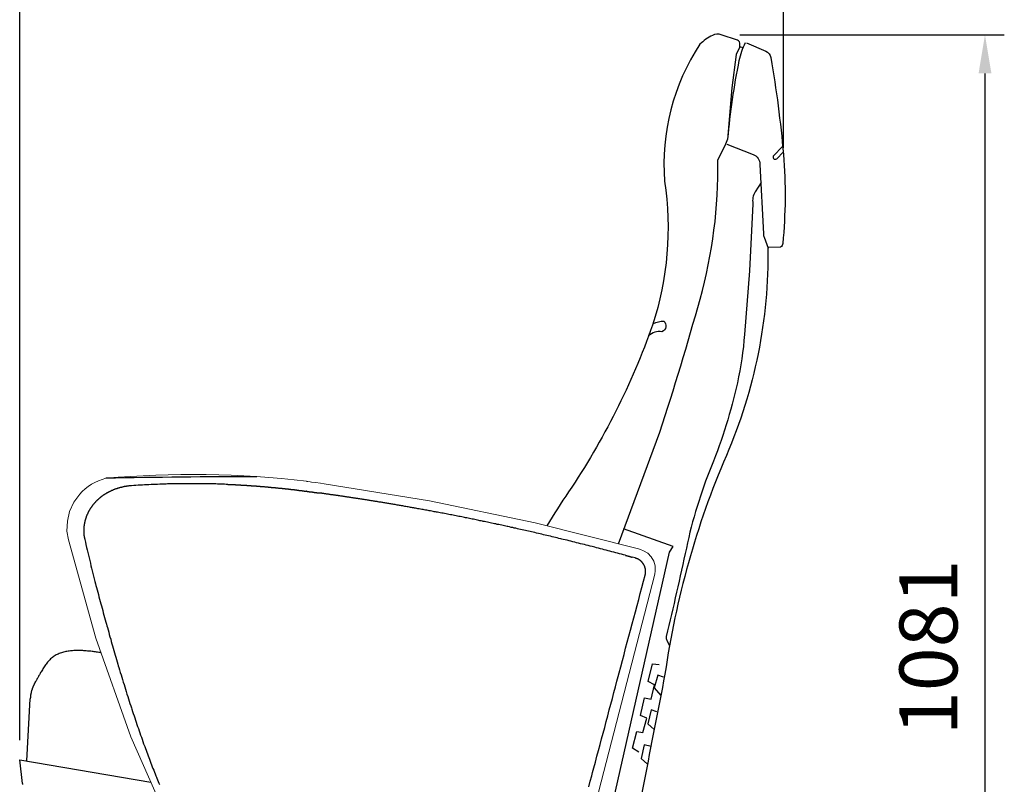
# Model space of a CAD drawing. Units: millimetres. Extents: x 139 to 4339, y 86 to 6026.
# Drawn here: x 847 to 1866, y 1179 to 1970 of the extents above; entities that cross this region are included whole.
import ezdxf

# ---------------------------------------------------------------- set-up
doc = ezdxf.new("R2010")
doc.units = ezdxf.units.MM
doc.header["$LTSCALE"] = 500
doc.layers.add('Cotas_Figueras', color=6, linetype='Continuous')
doc.layers.add('FIGUERAS_SMART_FIX', color=7, linetype='Continuous')
doc.styles.add('COTA20_2018', font='calibri.ttf', dxfattribs={"height": 60})
doc.dimstyles.new('COTA20_2018', dxfattribs={"dimtxt": 60, "dimasz": 40, "dimexe": 20, "dimexo": 20, "dimgap": 20, "dimtad": 1, "dimdec": 0, "dimtxsty": 'COTA20_2018', "dimcen": 2.5, "dimclrd": 4, "dimclre": 4, "dimclrt": 150, "dimadec": 0, "dimazin": 0, "dimtfac": 1, "dimtdec": 0, "dimtmove": 0, "dimatfit": 3, "dimfxl": 1, "dimarcsym": 0})

# ---------------------------------------------------------------- blocks, each defined once
blk = doc.blocks.new('*D12')
at = {"layer": 'Cotas_Figueras', "color": 4, "lineweight": -2, "transparency": 16777216}
for p, q in [((1592.2, 1954.7), (1865.9, 1954.7)), ((1845.9, 1914.7), (1845.9, 913.4)), ((1356.7, 873.4), (1865.9, 873.4))]:
    blk.add_line(p, q, dxfattribs=at)
at = {"layer": 'Cotas_Figueras', "color": 4, "transparency": 16777216}
for points in [[(1839.3, 1914.7), (1852.6, 1914.7), (1845.9, 1954.7)], [(1839.3, 913.4), (1852.6, 913.4), (1845.9, 873.4)]]:
    blk.add_solid(points, dxfattribs=at)
at = {"layer": 'Defpoints', "color": 0, "transparency": 16777216}
for p in [(1572.2, 1954.7), (1336.7, 873.4), (1845.9, 873.4)]:
    blk.add_point(p, dxfattribs=at)
at = {"layer": 'Cotas_Figueras', "color": 150, "transparency": 16777216, "insert": (1795.2, 1320.7), "char_height": 60, "attachment_point": 5, "rotation": 90, "style": 'COTA20_2018'}
blk.add_mtext('1081', dxfattribs=at)
blk = doc.blocks.new('*D13')
at = {"layer": 'Cotas_Figueras', "color": 4, "lineweight": -2, "transparency": 16777216}
for p, q in [((847.1, 1224.5), (847.1, 2085.3)), ((1637.3, 1837.8), (1637.3, 2085.3)), ((887.1, 2065.3), (1597.3, 2065.3))]:
    blk.add_line(p, q, dxfattribs=at)
at = {"layer": 'Cotas_Figueras', "color": 4, "transparency": 16777216}
for points in [[(887.1, 2072), (887.1, 2058.6), (847.1, 2065.3)], [(1597.3, 2072), (1597.3, 2058.6), (1637.3, 2065.3)]]:
    blk.add_solid(points, dxfattribs=at)
at = {"layer": 'Defpoints', "color": 0, "transparency": 16777216}
for p in [(1637.3, 2065.3), (1637.3, 1817.8), (847.1, 1204.5)]:
    blk.add_point(p, dxfattribs=at)
at = {"layer": 'Cotas_Figueras', "color": 150, "transparency": 16777216, "insert": (1215.2, 2116), "char_height": 60, "attachment_point": 5, "style": 'COTA20_2018'}
blk.add_mtext('790', dxfattribs=at)
blk = doc.blocks.new('L_13010HR')
for p, q in [((-520.1, 329.7), (-516.7, 394)), ((-524.8, 306.3), (-527.6, 331)), ((-527.6, 331), (-391.9, 307.7))]:
    blk.add_line(p, q)
for points in [[(220.9, 1067.7), (217.6, 1068.7), (217.7, 1071.3, 0.279877), (215.2, 1075.8), (198.4, 1081.3, 0.192754), (189.3, 1080.7, 0.086395), (176.3, 1071.4, 0.166977), (139.7, 929.8, -0.116465), (127.2, 780.8, -0.063422), (40.3, 608.1, 0.01773), (17.9, 573, 0.01773)], [(224.6, 1073.1), (244.4, 1064.4, -0.25627), (249.6, 1057.6, -0.022155), (262.6, 957.4, -0.046036), (261.9, 865.3, -0.208011), (259.8, 861.5), (246.6, 861.1, -0.105241), (203.6, 645.8, 0.06646), (140.1, 419.7, 0.00425), (98, 197.6, -0.37775), (89.1, 190.6), (65.4, 194.5), (144.6, 545.9), (148.7, 551.5), (97.3, 569.8)], [(91.9, 554.3), (134.7, 670.1, 0.01147), (176.4, 807.7, 0.072166), (194.8, 951.5), (203.1, 968.5), (205.2, 973.6, -0.027426), (217, 1054.8, -0.070866), (223.5, 1073.2)], [(204, 967.9), (231.3, 957.5, -0.320757), (238.2, 947.1), (241.9, 875.4, 0.074923), (242.7, 871.7), (246.9, 860.5)], [(261.5, 965.2), (252.6, 956.4, 0.940052), (255.7, 952.9), (262.4, 959.8)], [(239.5, 928.5), (233.4, 918.7, 0.188518), (231.1, 906.4), (227.5, 837), (222.4, 771.1, -0.034877), (215, 721.1, -0.042541), (188.2, 634.9, 0.04422), (162.2, 550.1, -0.007639), (141.3, 458.6, 0.207245), (142, 454.6), (144.7, 448.7)], [(128.2, 782.3, -0.129784), (138.9, 785, -0.561822), (136.9, 773.9, 0.243552), (123.1, 769.6, 2.21403)]]:
    blk.add_lwpolyline(points, format="xyb")
for points in [[(217.4, 1068.9), (213.7, 1061), (209.3, 1026.4), (204.9, 972.9)], [(-412, 614.5), (-412.4, 614.5), (-412.9, 614.5), (-413.4, 614.4), (-413.8, 614.4), (-414.3, 614.3), (-414.8, 614.3), (-415.3, 614.2), (-415.7, 614.2), (-416.2, 614.1), (-416.7, 614), (-417.2, 614), (-417.6, 613.9), (-418.1, 613.8), (-418.6, 613.7), (-419, 613.6), (-419.5, 613.6), (-419.8, 613.5), (-420.1, 613.4), (-420.6, 613.3), (-421.1, 613.2), (-421.5, 613.1), (-422, 613), (-422.4, 612.9), (-422.9, 612.8), (-423.3, 612.7), (-423.8, 612.6), (-424.2, 612.5), (-424.7, 612.3), (-425.1, 612.2), (-425.6, 612.1), (-426, 611.9), (-426.4, 611.8), (-426.9, 611.7), (-427.2, 611.5), (-427.5, 611.5), (-427.9, 611.3), (-428.3, 611.2), (-428.8, 611), (-429.2, 610.9), (-429.6, 610.7), (-430, 610.5), (-430.4, 610.4), (-430.9, 610.2), (-431.3, 610), (-431.7, 609.8), (-432.1, 609.7), (-432.5, 609.5), (-432.9, 609.3), (-433.3, 609.1), (-433.7, 608.9), (-434.1, 608.7)], [(-312.3, 615.9), (-314, 616), (-315.8, 616.1), (-317.5, 616.1), (-319.3, 616.2), (-321.1, 616.3), (-322.8, 616.3), (-324.6, 616.4), (-326.4, 616.4), (-328.1, 616.5), (-329.9, 616.5), (-331.7, 616.5), (-333.4, 616.6), (-335.2, 616.6), (-337, 616.6), (-338.7, 616.7), (-340.5, 616.7), (-341.5, 616.7), (-343.1, 616.7), (-345.1, 616.7), (-347.1, 616.7), (-349.1, 616.7), (-351.1, 616.7), (-353.1, 616.7), (-355.1, 616.7), (-357.1, 616.7), (-359.1, 616.7), (-361.1, 616.6), (-363.1, 616.6), (-365.1, 616.6), (-367, 616.5), (-369, 616.5), (-371, 616.5), (-373, 616.4), (-374.6, 616.4), (-376, 616.3), (-378.2, 616.3), (-380.5, 616.2), (-382.7, 616.1), (-385, 616), (-387.2, 615.9), (-389.5, 615.8), (-391.7, 615.7), (-394, 615.6), (-396.2, 615.5), (-398.5, 615.4), (-400.7, 615.2), (-403, 615.1), (-405.2, 615), (-407.5, 614.8), (-409.7, 614.7), (-412, 614.5)], [(-312.3, 616), (-312.1, 616), (-312, 616), (-311.9, 616), (-311.8, 616), (-311.7, 616), (-311.6, 616), (-311.4, 616), (-311.3, 616), (-311.2, 615.9), (-311.1, 615.9), (-311, 615.9), (-310.9, 615.9), (-310.7, 615.9), (-310.6, 615.9), (-310.5, 615.9), (-310.4, 615.9), (-310.3, 615.9), (-310.1, 615.9), (-310, 615.9), (-309.9, 615.9), (-309.8, 615.9), (-309.6, 615.9), (-309.5, 615.9), (-309.4, 615.9), (-309.3, 615.9), (-309.2, 615.9), (-309, 615.9), (-308.9, 615.9), (-308.8, 615.9), (-308.6, 615.9), (-308.5, 615.8), (-308.4, 615.8), (-308.3, 615.8), (-308.1, 615.8), (-308, 615.8), (-307.9, 615.8), (-307.8, 615.8), (-307.6, 615.8), (-307.5, 615.8), (-307.4, 615.8), (-307.2, 615.8), (-307.1, 615.8), (-307, 615.8), (-306.9, 615.8), (-306.7, 615.8), (-306.6, 615.8), (-306.5, 615.8), (-306.3, 615.8), (-306.2, 615.7), (-306.1, 615.7), (-305.9, 615.7), (-305.8, 615.7), (-305.7, 615.7), (-305.5, 615.7), (-305.4, 615.7), (-305.3, 615.7), (-305.1, 615.7), (-305, 615.7), (-304.8, 615.7), (-304.7, 615.7), (-304.6, 615.7), (-304.4, 615.7), (-304.3, 615.7), (-304.2, 615.6), (-304, 615.6), (-303.9, 615.6), (-303.8, 615.6), (-303.6, 615.6), (-303.5, 615.6), (-303.3, 615.6), (-303.2, 615.6), (-303.1, 615.6), (-302.9, 615.6), (-302.8, 615.6), (-302.6, 615.6), (-302.5, 615.6), (-302.4, 615.6), (-302.2, 615.5), (-302.1, 615.5), (-301.9, 615.5), (-301.8, 615.5), (-301.6, 615.5), (-301.5, 615.5), (-301.4, 615.5), (-301.2, 615.5), (-301.1, 615.5), (-300.9, 615.5), (-300.8, 615.5), (-300.6, 615.5), (-300.5, 615.4), (-300.3, 615.4), (-300.2, 615.4), (-300.1, 615.4), (-299.9, 615.4), (-299.8, 615.4), (-299.6, 615.4), (-299.5, 615.4), (-299.3, 615.4), (-299.2, 615.4), (-299, 615.4), (-298.9, 615.4), (-298.7, 615.3), (-298.6, 615.3), (-298.4, 615.3), (-298.3, 615.3), (-298.1, 615.3), (-298, 615.3), (-297.8, 615.3), (-297.7, 615.3), (-297.5, 615.3), (-297.4, 615.3), (-297.2, 615.3), (-297.1, 615.2), (-296.9, 615.2), (-296.8, 615.2), (-296.6, 615.2), (-296.5, 615.2), (-296.3, 615.2), (-296.2, 615.2), (-296, 615.2), (-295.9, 615.2), (-295.7, 615.2), (-295.6, 615.1), (-295.4, 615.1), (-295.3, 615.1), (-295.1, 615.1), (-294.9, 615.1), (-294.8, 615.1), (-294.6, 615.1), (-294.5, 615.1), (-294.3, 615.1), (-294.2, 615.1), (-294, 615), (-293.9, 615), (-293.7, 615), (-293.6, 615), (-293.4, 615), (-293.2, 615), (-293.1, 615), (-292.9, 615), (-292.8, 615), (-292.6, 615), (-292.5, 614.9), (-292.3, 614.9), (-292.1, 614.9), (-292, 614.9), (-291.8, 614.9), (-291.7, 614.9), (-291.5, 614.9), (-291.4, 614.9), (-291.2, 614.9), (-291, 614.8), (-290.9, 614.8), (-290.7, 614.8), (-290.6, 614.8), (-290.4, 614.8), (-290.2, 614.8), (-290.1, 614.8), (-289.9, 614.8), (-289.8, 614.8), (-289.6, 614.7), (-289.4, 614.7), (-289.3, 614.7), (-289.1, 614.7), (-289, 614.7), (-288.8, 614.7), (-288.5, 614.7), (-288.2, 614.6), (-287.8, 614.6), (-287.5, 614.6), (-287.2, 614.6), (-286.9, 614.5), (-286.5, 614.5), (-286.2, 614.5), (-285.9, 614.5), (-285.6, 614.5), (-285.2, 614.4), (-284.9, 614.4), (-284.6, 614.4), (-284.2, 614.4), (-283.9, 614.3), (-283.6, 614.3), (-283.3, 614.3), (-282.9, 614.3), (-282.6, 614.2), (-282.3, 614.2), (-281.9, 614.2), (-281.6, 614.2), (-281.3, 614.1), (-280.9, 614.1), (-280.6, 614.1), (-280.3, 614), (-279.9, 614), (-279.6, 614), (-279.3, 614), (-278.9, 613.9), (-278.6, 613.9), (-278.3, 613.9), (-277.9, 613.9), (-277.6, 613.8), (-277.3, 613.8), (-276.9, 613.8), (-276.6, 613.7), (-275.9, 613.7), (-275.3, 613.6), (-274.6, 613.6), (-273.9, 613.5), (-273.3, 613.5), (-272.6, 613.4), (-271.9, 613.3), (-271.3, 613.3), (-270.9, 613.3), (-270.6, 613.2), (-270.3, 613.2), (-269.9, 613.2), (-269.6, 613.1), (-269.3, 613.1), (-268.9, 613.1), (-268.6, 613.1), (-268.3, 613), (-267.9, 613), (-267.6, 613), (-267.3, 612.9), (-266.9, 612.9), (-266.6, 612.9), (-266.3, 612.8), (-265.9, 612.8), (-265.6, 612.8), (-265.3, 612.7), (-264.9, 612.7), (-264.6, 612.7), (-264.3, 612.7), (-264, 612.6), (-263.6, 612.6), (-263.3, 612.6), (-263, 612.5), (-262.6, 612.5), (-262.3, 612.5), (-262, 612.4), (-261.7, 612.4), (-261.3, 612.4), (-261, 612.3), (-260.7, 612.3), (-260.4, 612.3), (-260, 612.2), (-259.7, 612.2), (-259.4, 612.2), (-259.1, 612.2), (-258.9, 612.1), (-258.8, 612.1), (-258.6, 612.1), (-258.4, 612.1), (-258.3, 612.1), (-258.1, 612.1), (-258, 612), (-257.8, 612), (-257.6, 612), (-257.5, 612), (-257.3, 612), (-257.2, 612), (-257, 611.9), (-256.8, 611.9), (-256.7, 611.9), (-256.5, 611.9), (-256.4, 611.9), (-256.2, 611.9), (-256.1, 611.8), (-255.9, 611.8), (-255.7, 611.8), (-255.6, 611.8), (-255.4, 611.8), (-255.3, 611.8), (-255.1, 611.7), (-255, 611.7), (-254.8, 611.7), (-254.7, 611.7), (-254.5, 611.7), (-254.3, 611.7), (-254.2, 611.7), (-254, 611.6), (-253.9, 611.6), (-253.7, 611.6), (-253.6, 611.6), (-253.4, 611.6), (-253.3, 611.6), (-253.1, 611.5), (-253, 611.5), (-252.8, 611.5), (-252.6, 611.5), (-252.5, 611.5), (-252.3, 611.5), (-252.2, 611.4), (-252, 611.4), (-251.9, 611.4), (-251.7, 611.4), (-251.6, 611.4), (-251.4, 611.4), (-251.3, 611.3), (-251.1, 611.3), (-251, 611.3), (-250.8, 611.3), (-250.7, 611.3), (-250.5, 611.3), (-250.4, 611.2), (-250.2, 611.2), (-250.1, 611.2), (-249.9, 611.2), (-249.8, 611.2), (-249.6, 611.2), (-249.5, 611.1), (-249.3, 611.1), (-249.2, 611.1), (-249, 611.1), (-248.9, 611.1), (-248.7, 611.1), (-248.6, 611), (-248.5, 611), (-248.3, 611), (-248.2, 611), (-248, 611), (-247.9, 611), (-247.7, 610.9), (-247.6, 610.9), (-247.4, 610.9), (-247.3, 610.9), (-247.1, 610.9), (-247, 610.9), (-246.9, 610.8), (-246.7, 610.8), (-246.6, 610.8), (-246.4, 610.8), (-246.3, 610.8), (-246.1, 610.8), (-246, 610.7), (-245.9, 610.7), (-245.7, 610.7), (-245.6, 610.7), (-245.4, 610.7), (-245.3, 610.7), (-245.2, 610.6), (-245, 610.6), (-244.9, 610.6), (-244.7, 610.6), (-244.6, 610.6), (-244.5, 610.6), (-244.3, 610.6), (-244.2, 610.5), (-244.1, 610.5), (-243.9, 610.5), (-243.8, 610.5), (-243.6, 610.5), (-243.5, 610.5), (-243.4, 610.4), (-243.2, 610.4), (-243.1, 610.4), (-243, 610.4), (-242.8, 610.4), (-242.7, 610.4), (-242.6, 610.3), (-242.4, 610.3), (-242.3, 610.3), (-242.2, 610.3), (-242, 610.3), (-241.9, 610.3), (-241.8, 610.2), (-241.6, 610.2), (-241.5, 610.2), (-241.4, 610.2), (-241.2, 610.2), (-241.1, 610.2), (-241, 610.1), (-240.9, 610.1), (-240.7, 610.1), (-240.6, 610.1), (-240.5, 610.1), (-240.3, 610.1), (-240.2, 610), (-240.1, 610), (-240, 610), (-239.8, 610), (-239.7, 610), (-239.6, 610), (-239.4, 609.9), (-239.3, 609.9), (-239.2, 609.9), (-239.1, 609.9), (-239, 609.9), (-238.8, 609.9), (-238.7, 609.8), (-238.6, 609.8), (-238.5, 609.8), (-238.3, 609.8), (-238.2, 609.8), (-238.1, 609.8), (-238, 609.7), (-237.9, 609.7), (-237.7, 609.7), (-237.6, 609.7), (-237.5, 609.7), (-237.4, 609.7), (-237.3, 609.7), (-237.1, 609.6), (-237, 609.6), (-236.9, 609.6), (-236.8, 609.6), (-236.7, 609.6), (-236.6, 609.6), (-236.4, 609.5), (-236.3, 609.5), (-236.2, 609.5), (-236.1, 609.5), (-236, 609.5), (-235.9, 609.5), (-235.8, 609.4)], [(-434.1, 608.7), (-434.4, 608.6), (-434.7, 608.4), (-435, 608.3), (-435.3, 608.1), (-435.6, 608), (-435.9, 607.8), (-436.2, 607.7), (-436.5, 607.5), (-436.8, 607.3), (-437.1, 607.2), (-437.4, 607), (-437.7, 606.8), (-438, 606.7), (-438.3, 606.5), (-438.5, 606.3), (-438.8, 606.1), (-439.1, 605.9), (-439.3, 605.8), (-439.5, 605.7), (-439.8, 605.5), (-440, 605.4), (-440.3, 605.2), (-440.6, 605), (-440.8, 604.9), (-441.1, 604.7), (-441.4, 604.5), (-441.6, 604.3), (-441.9, 604.1), (-442.2, 603.9), (-442.4, 603.8), (-442.7, 603.6), (-442.9, 603.4), (-443.2, 603.2), (-443.4, 603), (-443.7, 602.8), (-443.9, 602.6), (-444, 602.5), (-444.3, 602.3), (-444.5, 602.1), (-444.7, 601.9), (-445, 601.7), (-445.2, 601.5), (-445.4, 601.3), (-445.7, 601.1), (-445.9, 600.9), (-446.1, 600.7), (-446.4, 600.5), (-446.6, 600.3), (-446.8, 600.1), (-447, 599.9), (-447.3, 599.7), (-447.5, 599.5), (-447.7, 599.3), (-447.9, 599), (-448, 599), (-448, 599), (-448.2, 598.7), (-448.4, 598.5), (-448.7, 598.3), (-448.9, 598.1), (-449.1, 597.9), (-449.3, 597.6), (-449.5, 597.4), (-449.7, 597.2), (-449.9, 597), (-450.1, 596.7), (-450.3, 596.5), (-450.6, 596.3), (-450.8, 596), (-451, 595.8), (-451.2, 595.6), (-451.4, 595.3), (-451.6, 595.1), (-451.6, 595), (-451.8, 594.7), (-452, 594.5), (-452.2, 594.3), (-452.4, 594), (-452.6, 593.8), (-452.8, 593.5), (-452.9, 593.3), (-453.1, 593), (-453.3, 592.8), (-453.5, 592.5), (-453.7, 592.3), (-453.8, 592), (-454, 591.8), (-454.2, 591.5), (-454.3, 591.3), (-454.5, 591), (-454.7, 590.7), (-454.8, 590.6), (-454.9, 590.4), (-455.1, 590.1), (-455.2, 589.9), (-455.4, 589.6), (-455.5, 589.4), (-455.7, 589.1), (-455.8, 588.8), (-456, 588.6), (-456.1, 588.3), (-456.2, 588.1), (-456.4, 587.8), (-456.5, 587.5), (-456.7, 587.3), (-456.8, 587), (-456.9, 586.7), (-457.1, 586.4), (-457.2, 586.2), (-457.3, 585.9), (-457.4, 585.8), (-457.5, 585.5), (-457.6, 585.2), (-457.8, 584.9), (-457.9, 584.7), (-458, 584.4), (-458.1, 584.1), (-458.3, 583.8), (-458.4, 583.5), (-458.5, 583.2), (-458.6, 582.9), (-458.7, 582.6), (-458.8, 582.3), (-458.9, 582), (-459, 581.8), (-459.1, 581.5), (-459.2, 581.2), (-459.3, 580.9), (-459.3, 580.8), (-459.4, 580.8), (-459.5, 580.4), (-459.6, 580.1), (-459.7, 579.7), (-459.8, 579.4), (-459.9, 579), (-460, 578.7), (-460.1, 578.3), (-460.1, 578), (-460.2, 577.6), (-460.3, 577.3), (-460.4, 576.9), (-460.5, 576.6), (-460.5, 576.2), (-460.6, 575.9), (-460.7, 575.5), (-460.7, 575.1), (-460.8, 574.8), (-460.8, 574.6), (-460.9, 574.3), (-460.9, 573.8), (-461, 573.4), (-461, 573), (-461.1, 572.6), (-461.1, 572.2), (-461.2, 571.8), (-461.2, 571.4), (-461.2, 571), (-461.3, 570.6), (-461.3, 570.2), (-461.3, 569.7), (-461.3, 569.3), (-461.3, 568.9), (-461.3, 568.5), (-461.3, 568.1), (-461.3, 567.7), (-461.3, 567.4), (-461.3, 567.1), (-461.3, 566.6), (-461.3, 566.1), (-461.3, 565.6), (-461.2, 565.1), (-461.2, 564.7), (-461.2, 564.2), (-461.1, 563.7), (-461.1, 563.2), (-461, 562.8), (-460.9, 562.3), (-460.9, 561.8), (-460.8, 561.3), (-460.7, 560.9), (-460.6, 560.4), (-460.5, 559.9), (-460.4, 559.5), (-460.3, 559)], [(-235.8, 609.5), (-235.6, 609.5), (-235.5, 609.4), (-235.4, 609.4), (-235.3, 609.4), (-235.1, 609.4), (-235, 609.4), (-234.9, 609.4), (-234.7, 609.3), (-234.6, 609.3), (-234.4, 609.3), (-234.1, 609.3), (-233.8, 609.2), (-233.5, 609.2), (-233.1, 609.1), (-232.8, 609.1), (-232.5, 609), (-232.4, 609), (-232.2, 609), (-232.1, 609), (-231.9, 609), (-231.8, 608.9), (-231.7, 608.9), (-231.6, 608.9), (-231.4, 608.9), (-231.3, 608.9), (-231.2, 608.9)], [(-230.7, 608.8), (-231.2, 608.9)], [(-230.7, 608.8), (-230.6, 608.8), (-230.6, 608.8), (-230.5, 608.8), (-230.4, 608.8), (-230.3, 608.8), (-230.2, 608.8), (-230.2, 608.8), (-230.1, 608.7), (-230, 608.7), (-229.9, 608.7), (-229.8, 608.7), (-229.7, 608.7), (-229.6, 608.7), (-229.5, 608.7), (-229.4, 608.7), (-229.4, 608.6), (-229.3, 608.6), (-229.2, 608.6), (-229.1, 608.6), (-229, 608.6), (-228.8, 608.6), (-228.6, 608.5), (-228.4, 608.5), (-228.2, 608.5), (-228, 608.4), (-227.8, 608.4), (-227.5, 608.4), (-227.3, 608.4), (-227.1, 608.3), (-226.9, 608.3), (-226.7, 608.3), (-226.4, 608.2), (-226.2, 608.2), (-226, 608.2), (-225.8, 608.1), (-225.5, 608.1), (-225.1, 608.1), (-224.6, 608), (-223.7, 607.9), (-223.3, 607.8), (-222.8, 607.7), (-222.6, 607.7), (-222.3, 607.7), (-222.1, 607.6), (-221.9, 607.6), (-221.7, 607.6), (-221.4, 607.6), (-221.2, 607.5), (-221, 607.5), (-220.8, 607.5), (-220.6, 607.4), (-220.4, 607.4), (-220.2, 607.4), (-220, 607.3), (-219.8, 607.3), (-219.6, 607.3), (-219.4, 607.3), (-219.3, 607.3), (-219.2, 607.2), (-219.1, 607.2), (-219, 607.2), (-218.9, 607.2), (-218.8, 607.2), (-218.7, 607.2), (-218.6, 607.2), (-218.5, 607.2), (-218.4, 607.1), (-218.4, 607.1), (-218.3, 607.1), (-218.2, 607.1), (-218.1, 607.1), (-218, 607.1), (-217.9, 607.1), (-217.9, 607.1), (-217.8, 607), (-217.7, 607), (-217.6, 607)], [(-70.2, 582.3), (-71.7, 582.6), (-73.2, 582.8), (-74.6, 583.1), (-76.1, 583.4), (-77.6, 583.7), (-79.1, 584), (-80.6, 584.3), (-82, 584.6), (-83.5, 584.9), (-85, 585.2), (-86.5, 585.4), (-87.9, 585.7), (-89.4, 586), (-90.9, 586.3), (-92.4, 586.6), (-93.9, 586.8), (-95.3, 587.1), (-96.2, 587.3), (-97.3, 587.5), (-98.6, 587.7), (-99.9, 588), (-101.2, 588.2), (-102.5, 588.5), (-103.8, 588.7), (-105.1, 588.9), (-106.4, 589.2), (-107.7, 589.4), (-109, 589.7), (-110.3, 589.9), (-111.6, 590.1), (-112.9, 590.4), (-114.2, 590.6), (-115.5, 590.8), (-116.8, 591.1), (-118.1, 591.3), (-119.1, 591.5), (-119.9, 591.6), (-121, 591.8), (-122.2, 592), (-123.3, 592.2), (-124.4, 592.4), (-125.6, 592.6), (-126.7, 592.8), (-127.9, 593), (-129, 593.2), (-130.1, 593.4), (-131.3, 593.6), (-132.4, 593.8), (-133.6, 594), (-134.7, 594.2), (-135.8, 594.4), (-137, 594.6), (-138.1, 594.8), (-139.2, 595), (-139.6, 595.1), (-140.6, 595.2), (-141.6, 595.4), (-142.7, 595.6), (-143.7, 595.7), (-144.7, 595.9), (-145.7, 596.1), (-146.7, 596.2), (-147.7, 596.4), (-148.7, 596.6), (-149.7, 596.7), (-150.7, 596.9), (-151.7, 597.1), (-152.7, 597.2), (-153.7, 597.4), (-154.7, 597.6), (-155.7, 597.7), (-156.7, 597.9), (-156.8, 597.9), (-157.1, 598), (-157.9, 598.1), (-158.8, 598.2), (-159.7, 598.4), (-160.6, 598.5), (-161.5, 598.7), (-162.4, 598.8), (-163.3, 598.9), (-164.1, 599.1), (-165, 599.2), (-165.9, 599.4), (-166.8, 599.5), (-167.7, 599.6), (-168.6, 599.8), (-169.5, 599.9), (-170.3, 600.1), (-171.2, 600.2), (-172.1, 600.3), (-172.4, 600.4), (-172.5, 600.4), (-173.3, 600.5), (-174, 600.6), (-174.8, 600.8), (-175.6, 600.9), (-176.4, 601), (-177.1, 601.1), (-177.9, 601.2), (-178.7, 601.4), (-179.5, 601.5), (-180.2, 601.6), (-181, 601.7), (-181.8, 601.8), (-182.6, 601.9), (-183.3, 602.1), (-184.1, 602.2), (-184.9, 602.3), (-185.7, 602.4), (-186, 602.5), (-186.7, 602.6), (-187.4, 602.7), (-188, 602.8), (-188.7, 602.9), (-189.4, 603), (-190.1, 603.1), (-190.8, 603.2), (-191.4, 603.3), (-192.1, 603.4), (-192.8, 603.5), (-193.5, 603.6), (-194.2, 603.7), (-194.8, 603.8), (-195.5, 603.9), (-196.2, 604), (-196.9, 604.1), (-197.6, 604.2), (-198, 604.3), (-198.5, 604.3), (-199, 604.4), (-199.6, 604.5), (-200.2, 604.6), (-200.8, 604.7), (-201.4, 604.7), (-202, 604.8), (-202.6, 604.9), (-203.2, 605), (-203.8, 605.1), (-204.4, 605.2), (-205, 605.2), (-205.6, 605.3), (-206.2, 605.4), (-206.8, 605.5), (-207.4, 605.6), (-208, 605.7), (-208.5, 605.7), (-208.8, 605.8), (-209.3, 605.9), (-209.8, 605.9), (-210.3, 606), (-210.8, 606.1), (-211.4, 606.2), (-211.9, 606.2), (-212.4, 606.3), (-212.9, 606.4), (-213.4, 606.5), (-214, 606.5), (-214.5, 606.6), (-215, 606.7), (-215.5, 606.7), (-216, 606.8), (-216.6, 606.9), (-217.1, 607), (-217.6, 607)], [(3.7, 566.4), (2.1, 566.8), (0.5, 567.1), (-1.2, 567.5), (-2.8, 567.9), (-4.4, 568.2), (-6.1, 568.6), (-7.7, 569), (-9.3, 569.4), (-11, 569.7), (-12.6, 570.1), (-14.2, 570.5), (-15.8, 570.8), (-17.5, 571.2), (-19.1, 571.5), (-20.7, 571.9), (-22.4, 572.2), (-23.3, 572.5), (-24.5, 572.7), (-26, 573), (-27.5, 573.4), (-28.9, 573.7), (-30.4, 574), (-31.9, 574.3), (-33.4, 574.6), (-34.8, 575), (-36.3, 575.3), (-37.8, 575.6), (-39.3, 575.9), (-40.8, 576.2), (-42.2, 576.5), (-43.7, 576.8), (-45.2, 577.2), (-46.7, 577.5), (-47.9, 577.7), (-48.7, 577.9), (-50, 578.2), (-51.4, 578.4), (-52.7, 578.7), (-54, 579), (-55.4, 579.3), (-56.7, 579.5), (-58.1, 579.8), (-59.4, 580.1), (-60.8, 580.4), (-62.1, 580.6), (-63.5, 580.9), (-64.8, 581.2), (-66.2, 581.4), (-67.5, 581.7), (-68.9, 582), (-70.2, 582.3)], [(99.1, 542.6), (97.1, 543.1), (95.1, 543.6), (93.1, 544.2), (91.1, 544.7), (89.2, 545.2), (87.2, 545.7), (85.2, 546.3), (83.2, 546.8), (81.2, 547.3), (79.3, 547.8), (77.3, 548.3), (75.3, 548.9), (73.3, 549.4), (71.3, 549.9), (69.4, 550.4), (67.4, 550.9), (66.2, 551.2), (64.6, 551.6), (62.6, 552.1), (60.6, 552.6), (58.7, 553.1), (56.7, 553.6), (54.7, 554.1), (52.7, 554.6), (50.7, 555.1), (48.7, 555.6), (46.8, 556.1), (44.8, 556.6), (42.8, 557.1), (40.8, 557.6), (38.8, 558.1), (36.8, 558.5), (34.8, 559), (33.3, 559.4), (32.2, 559.7), (30.4, 560.1), (28.6, 560.5), (26.8, 561), (25.1, 561.4), (23.3, 561.8), (21.5, 562.2), (19.7, 562.6), (18, 563.1), (16.2, 563.5), (14.4, 563.9), (12.6, 564.3), (10.8, 564.7), (9.1, 565.1), (7.3, 565.6), (5.5, 566), (3.7, 566.4)], [(-460.3, 559), (-459.7, 556.3), (-459.1, 553.6), (-458.5, 550.8), (-457.8, 548.1), (-457.2, 545.4), (-456.5, 542.7), (-455.9, 540), (-455.2, 537.3), (-454.5, 534.5), (-453.9, 531.8), (-453.2, 529.1), (-452.5, 526.4), (-451.8, 523.7), (-451.2, 521), (-450.5, 518.3), (-449.8, 515.6), (-449.1, 512.9), (-448.7, 511.4), (-448.1, 509.2), (-447.5, 506.8), (-446.9, 504.4), (-446.2, 502.1), (-445.6, 499.7), (-445, 497.3), (-444.3, 494.9), (-443.7, 492.5), (-443, 490.2), (-442.4, 487.8), (-441.7, 485.4), (-441.1, 483), (-440.4, 480.7), (-439.8, 478.3), (-439.1, 475.9), (-438.5, 473.5), (-437.8, 471.2), (-437.4, 469.7), (-436.8, 467.7), (-436.2, 465.3), (-435.5, 463), (-434.9, 460.6), (-434.2, 458.2), (-433.5, 455.9), (-432.9, 453.5), (-432.2, 451.1), (-431.5, 448.8), (-430.8, 446.4), (-430.2, 444.1), (-429.5, 441.7), (-428.8, 439.3), (-428.1, 437), (-427.4, 434.6), (-426.7, 432.3), (-426, 429.9), (-425.6, 428.3), (-425, 426.3), (-424.2, 423.9), (-423.5, 421.4), (-422.7, 418.9), (-422, 416.4), (-421.2, 413.9), (-420.5, 411.4), (-419.7, 408.9), (-419, 406.5), (-418.2, 404), (-417.4, 401.5), (-416.6, 399), (-415.8, 396.5), (-415.1, 394.1), (-414.3, 391.6), (-413.5, 389.1), (-412.7, 386.6), (-412.1, 384.8), (-411.5, 383.2), (-410.8, 381), (-410.1, 378.7), (-409.3, 376.5), (-408.6, 374.3), (-407.9, 372), (-407.1, 369.8), (-406.4, 367.6), (-405.6, 365.4), (-404.8, 363.2), (-404.1, 360.9), (-403.3, 358.7), (-402.5, 356.5), (-401.7, 354.3), (-400.9, 352.1), (-400.2, 349.9), (-399.4, 347.6), (-398.7, 345.9), (-398.3, 344.6), (-397.6, 342.7), (-396.9, 340.8), (-396.2, 338.9), (-395.5, 337), (-394.7, 335.1), (-394, 333.3), (-393.3, 331.4), (-392.6, 329.5), (-391.9, 327.6), (-391.1, 325.7), (-390.4, 323.8), (-389.7, 321.9), (-388.9, 320.1), (-388.2, 318.2), (-387.4, 316.3), (-386.7, 314.4), (-386, 312.8), (-385.6, 311.8), (-385, 310.2), (-384.3, 308.6), (-383.6, 306.9), (-382.9, 305.3)], [(99.1, 542.6), (99.2, 542.5), (99.2, 542.5), (99.3, 542.5), (99.4, 542.5), (99.5, 542.4), (99.6, 542.4), (99.7, 542.4), (99.8, 542.4), (99.9, 542.3), (100, 542.3), (100.1, 542.3), (100.2, 542.3), (100.4, 542.2), (100.5, 542.2), (100.7, 542.1), (100.9, 542.1), (101.2, 542), (101.4, 541.9), (101.7, 541.9), (101.9, 541.8), (102.2, 541.7), (102.7, 541.6), (103.2, 541.5), (103.4, 541.4), (103.7, 541.3), (103.9, 541.3), (104.1, 541.2), (104.4, 541.1), (104.6, 541.1), (104.8, 541), (104.9, 541), (105.1, 541), (105.2, 540.9), (105.3, 540.9), (105.4, 540.9), (105.5, 540.8), (105.6, 540.8), (105.7, 540.8), (105.8, 540.8), (105.9, 540.7), (106, 540.7), (106, 540.7), (106.1, 540.7), (106.2, 540.6)], [(109.1, 539.8), (106.2, 540.6)], [(119.6, 522), (119.6, 522.3), (119.7, 522.5), (119.7, 522.8), (119.8, 523.1), (119.8, 523.3), (119.9, 523.6), (119.9, 523.8), (119.9, 524.1), (120, 524.4), (120, 524.6), (120, 524.9), (120, 525.2), (120, 525.4), (120.1, 525.7), (120.1, 526), (120, 526.2), (120, 526.5), (120, 526.6), (120, 526.7), (120, 527), (120, 527.2), (119.9, 527.5), (119.9, 527.8), (119.9, 528), (119.8, 528.3), (119.8, 528.5), (119.7, 528.8), (119.7, 529), (119.6, 529.3), (119.5, 529.6), (119.5, 529.8), (119.4, 530.1), (119.3, 530.3), (119.2, 530.6), (119.1, 530.8), (119.1, 531), (119.1, 531), (119, 531.2), (118.9, 531.5), (118.8, 531.7), (118.6, 532), (118.5, 532.2), (118.4, 532.4), (118.3, 532.7), (118.2, 532.9), (118, 533.1), (117.9, 533.4), (117.7, 533.6), (117.6, 533.8), (117.5, 534), (117.3, 534.2), (117.2, 534.4), (117, 534.6), (116.8, 534.8), (116.8, 534.9), (116.7, 535), (116.5, 535.2), (116.3, 535.4), (116.2, 535.6), (116, 535.8), (115.8, 536), (115.6, 536.2), (115.4, 536.4), (115.2, 536.5), (115, 536.7), (114.8, 536.9), (114.6, 537.1), (114.4, 537.2), (114.2, 537.4), (113.9, 537.5), (113.7, 537.7), (113.5, 537.8), (113.4, 537.9), (113.3, 538), (113.1, 538.1), (112.9, 538.3), (112.6, 538.4), (112.4, 538.5), (112.1, 538.7), (111.9, 538.8), (111.6, 538.9), (111.4, 539), (111.1, 539.1), (110.9, 539.2), (110.6, 539.3), (110.4, 539.4), (110.1, 539.5), (109.9, 539.6), (109.6, 539.7), (109.3, 539.8), (109.1, 539.8)], [(61.3, 303.1), (62.8, 308.8), (64.3, 314.4), (65.2, 317.9), (66.5, 322.6), (68.1, 328.6), (69.7, 334.6), (71.3, 340.6), (72.9, 346.6), (74.5, 352.6), (76.1, 358.5), (77.7, 364.5), (79.3, 370.5), (80.9, 376.5), (82.5, 382.5), (84.1, 388.5), (85.7, 394.5), (87.3, 400.4), (88.9, 406.4), (90.4, 412.4), (91.7, 417.2), (92.7, 421), (94.4, 427.3), (96.1, 433.6), (97.8, 439.9), (99.4, 446.3), (101.1, 452.6), (102.8, 458.9), (104.5, 465.2), (106.2, 471.5), (107.8, 477.8), (109.5, 484.1), (111.2, 490.5), (112.9, 496.8), (114.5, 503.1), (116.2, 509.4), (117.9, 515.7), (119.6, 522)], [(-443.6, 441.6), (-444.6, 441.8), (-445.8, 442), (-447, 442.2), (-448.1, 442.4), (-449.3, 442.5), (-450.5, 442.7), (-451.7, 442.9), (-452.8, 443), (-454, 443.2), (-455.2, 443.3), (-456.4, 443.4), (-457.6, 443.5), (-458.7, 443.6), (-459.9, 443.7), (-461.1, 443.8), (-462.3, 443.9), (-463.4, 443.9), (-464.6, 444), (-465.8, 444), (-467, 444), (-468.2, 444), (-469.3, 444), (-470.5, 443.9), (-471.7, 443.9), (-472.9, 443.8), (-474, 443.7), (-475.2, 443.6), (-476.4, 443.5), (-477.6, 443.3), (-478.7, 443.1), (-479.9, 442.9), (-481, 442.6), (-482.2, 442.4), (-483.3, 442), (-484.5, 441.7), (-485.6, 441.3), (-486.7, 440.9), (-487.8, 440.4), (-488.8, 440), (-489.9, 439.4), (-490.9, 438.8), (-491.9, 438.2), (-492.9, 437.5), (-493.8, 436.8), (-494.7, 436.1), (-495.6, 435.3), (-496.5, 434.5), (-497.3, 433.6), (-498.1, 432.8), (-498.9, 431.9), (-499.6, 431), (-500.3, 430), (-501, 429.1), (-501.7, 428.1), (-502.4, 427.1), (-503, 426.1), (-503.6, 425.1), (-504.2, 424.1), (-504.9, 423.1), (-505.4, 422.1), (-506, 421.1), (-506.6, 420.1), (-507.2, 419), (-507.8, 418), (-508.3, 417), (-508.9, 415.9), (-509.5, 414.9), (-510, 413.9), (-510.6, 412.8), (-511.2, 411.8), (-511.8, 410.8)], [(113.2, 338.8), (106.4, 343), (111, 360.3), (117.3, 359), (121.3, 374), (114.9, 376.9), (118.9, 394.9), (125.7, 393.7), (129.1, 408.6), (122.8, 411.8), (127.3, 430.4), (134.2, 429.6)], [(138.7, 416.3), (132.6, 418.4), (128.9, 405.5), (135.7, 397.3)], [(-511.8, 410.8), (-511.9, 410.5), (-512.1, 410.1), (-512.3, 409.8), (-512.5, 409.5), (-512.6, 409.1), (-512.8, 408.8), (-513, 408.5), (-513.1, 408.1), (-513.3, 407.8), (-513.5, 407.4), (-513.6, 407.1), (-513.8, 406.7), (-513.9, 406.4), (-514, 406), (-514.2, 405.7), (-514.3, 405.3), (-514.4, 405), (-514.6, 404.6), (-514.7, 404.3), (-514.8, 403.9), (-514.9, 403.6), (-515.1, 403.2), (-515.2, 402.9), (-515.3, 402.5), (-515.4, 402.1), (-515.5, 401.8), (-515.6, 401.4), (-515.7, 401), (-515.7, 400.7), (-515.8, 400.3), (-515.9, 399.9), (-516, 399.6), (-516.1, 399.2), (-516.1, 398.8), (-516.2, 398.5), (-516.3, 398.1), (-516.3, 397.7), (-516.4, 397.3), (-516.4, 397), (-516.5, 396.6), (-516.5, 396.2), (-516.6, 395.9), (-516.6, 395.5), (-516.6, 395.1), (-516.7, 394.7), (-516.7, 394.4), (-516.7, 394)], [(-516.7, 394), (-516.7, 394), (-516.7, 394), (-516.7, 394), (-516.7, 394), (-516.7, 393.9), (-516.7, 393.9), (-516.7, 393.9), (-516.7, 393.9), (-516.7, 393.9), (-516.7, 393.9), (-516.7, 393.9)], [(-516.7, 393.9), (-516.7, 393.9), (-516.7, 393.9), (-516.7, 393.9), (-516.7, 393.9), (-516.7, 393.9), (-516.7, 393.9), (-516.7, 393.9), (-516.7, 393.9)], [(131.7, 380.7), (125.8, 382.6), (122.3, 368.3), (128.8, 362.2)], [(125.7, 344.6), (118.7, 346.5), (115.4, 332.2), (121.9, 326.4)], [(-524.8, 306.3), (-524.8, 306.3), (-524.8, 306.3), (-524.8, 306.3), (-524.8, 306.3), (-524.8, 306.3), (-524.8, 306.3), (-524.8, 306.3), (-524.8, 306.3), (-524.8, 306.3), (-524.8, 306.3), (-524.8, 306.3)], [(-524.8, 306.3), (-524.8, 306), (-524.7, 305.8), (-524.7, 305.6), (-524.7, 305.4)]]:
    blk.add_lwpolyline(points)
at = {"linetype": 'Continuous', "lineweight": 0}
for points in [[(-230.8, 619.1), (-229.6, 618.9)], [(-229.6, 618.9), (-226.9, 618.6)], [(-226.9, 618.6), (-225.7, 618.4)], [(-225.7, 618.4), (-221.7, 617.9)], [(-221.7, 617.9), (-216.3, 617.1)], [(-216.3, 617.1), (-212.5, 616.6)], [(-212.5, 616.6), (-103.6, 598.8)], [(-471.6, 597.5), (-465.5, 606)], [(-465.5, 606), (-465.2, 606.3)], [(-476, 588), (-471.6, 597.5)], [(-103.6, 598.8), (5.8, 576.1)], [(-478.3, 577.8), (-476, 588)], [(-478.7, 567.4), (-478.3, 577.8)], [(5.8, 576.1), (112.6, 549.1)], [(-477.3, 558.5), (-478.7, 567.4)], [(-449, 456.9), (-477.3, 558.5)], [(112.6, 549.1), (114.8, 548.5)], [(114.8, 548.5), (118, 547.3)], [(118, 547.3), (122.4, 544.6)], [(122.4, 544.6), (125.9, 540.9)], [(125.9, 540.9), (128.5, 536.5)], [(128.5, 536.5), (129.9, 531.6)], [(129.9, 531.6), (130.1, 526.6)], [(129.5, 523), (50.1, 215.9)], [(130.1, 526.6), (129.5, 523)], [(-412.6, 354.8), (-449, 456.9)], [(-369.5, 256.9), (-412.6, 354.8)]]:
    blk.add_lwpolyline(points, dxfattribs=at)
for centre, radius, start, end in [((-426.6, 572.1), 51.5, 103.1709, 139.5646), ((-350.1, -386.1), 1012.3, 83.2297, 95.0323)]:
    blk.add_arc(centre, radius, start, end, dxfattribs=at)
blk.add_arc((-273.5, -7749.8), 8373.7, 90.0604, 91.1278)

msp = doc.modelspace()

# ---------------------------------------------------------------- block references
at = {"layer": 'FIGUERAS_SMART_FIX'}
msp.add_blockref('L_13010HR', (1374.7, 873.4), dxfattribs=at)

# ---------------------------------------------------------------- dimensions: what is measured, and where the dimension line sits
at = {"layer": 'Cotas_Figueras', "color": 10}
dim = msp.add_linear_dim(base=(1637.3, 2065.3), p1=(847.1, 1204.5), p2=(1637.3, 1817.8), dimstyle='COTA20_2018', dxfattribs=at)
dim.commit()
dim.dimension.update_dxf_attribs({"geometry": '*D13', "text_midpoint": (1215.2, 2065.3), "dimtype": 160})
dim = msp.add_linear_dim(base=(1845.9, 873.4), p1=(1572.2, 1954.7), p2=(1336.7, 873.4), angle=90, dimstyle='COTA20_2018', dxfattribs=at)
dim.commit()
dim.dimension.update_dxf_attribs({"geometry": '*D12', "text_midpoint": (1845.9, 1320.7), "dimtype": 160})

doc.saveas('drawing.dxf')
